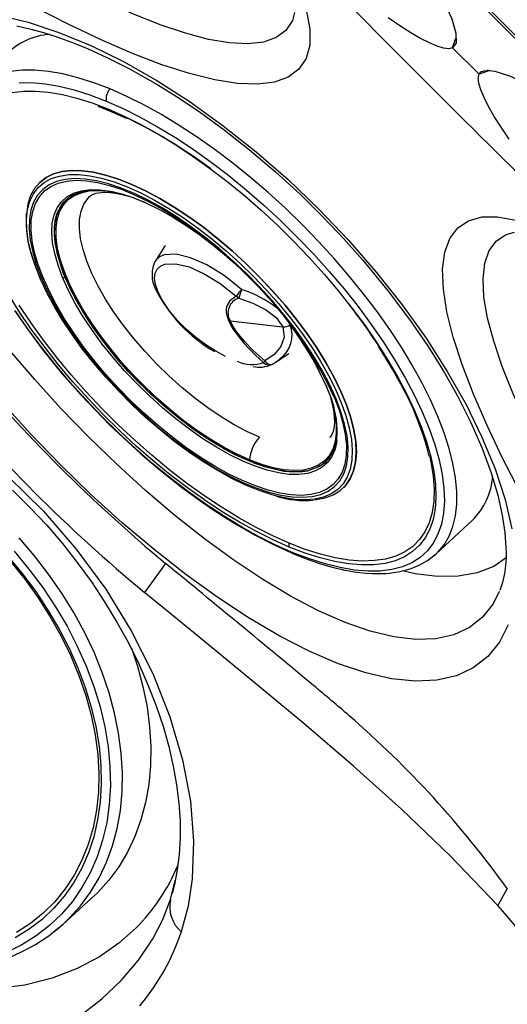
# Model space of a CAD drawing. Units: inches. Extents: x 0 to 84, y -21 to 131.
# Drawn here: x 70 to 74, y 66 to 74 of the extents above; entities that cross this region are included whole.
import ezdxf

# ---------------------------------------------------------------- set-up
doc = ezdxf.new("R2010")
doc.units = ezdxf.units.IN
doc.header["$MEASUREMENT"] = 0
doc.layers.add('1', color=4, linetype='Continuous')
doc.layers.add('BDIM_YELLOW', color=2, linetype='Continuous')

# ---------------------------------------------------------------- blocks, each defined once
blk = doc.blocks.new('2016PILLOW')
at = {"layer": '1', "color": 2, "linetype": 'Continuous', "lineweight": 15}
blk.add_arc((1.9552, -2.0162), 7.3283, 98.74821, 171.27076, dxfattribs=at)
at = {"layer": '1', "color": 2}
blk.add_arc((-13.9265, 13.9185), 20.0361, 305.42802, 323.69509, dxfattribs=at)
blk = doc.blocks.new('2018 UTOPIA FLORENCE')
at = {"layer": '1', "linetype": 'Continuous', "lineweight": 25}
for p, q in [((73.7244, 73.9525), (73.7526, 74.0336)), ((73.9447, 73.7325), (73.7244, 73.9524)), ((74.0341, 73.7632), (73.9448, 73.7325)), ((74.0213, 73.7663), (74.0128, 73.7638)), ((73.5873, 69.7253), (73.8897, 70.0054)), ((71.3283, 69.6454), (71.154, 69.4021)), ((74.1232, 69.4317), (74.1215, 69.4283)), ((71.3692, 66.837), (71.4101, 66.997)), ((74.1807, 66.9283), (74.1005, 66.7876))]:
    blk.add_line(p, q, dxfattribs=at)
at = {"layer": '1', "linetype": 'Continuous', "lineweight": 25, "flags": 128}
for points in [[(78.4473, 70.9164), (78.1659, 70.9755), (77.8398, 71.0913), (77.5207, 71.2503), (77.2025, 71.4466), (76.9326, 71.636), (76.6562, 71.8473), (76.3732, 72.0783), (76.0835, 72.3267), (75.7871, 72.5903), (75.497, 72.8554), (75.2001, 73.133), (74.8989, 73.4204), (74.5956, 73.7147), (74.2513, 74.0545), (73.9088, 74.3984)], [(72.5058, 74.2599), (72.5336, 74.108), (72.5321, 73.9756), (72.5013, 73.8642), (72.4414, 73.7751), (72.3532, 73.7093), (72.2375, 73.6673), (72.0955, 73.6494), (71.9288, 73.6556), (71.739, 73.6856), (71.5285, 73.7381), (71.2987, 73.8123), (71.0519, 73.9067), (70.7903, 74.0199), (70.5162, 74.15), (70.2317, 74.2953)], [(73.7244, 73.9525), (73.6924, 73.9461), (73.6494, 73.9509), (73.5953, 73.9669), (73.5308, 73.9939), (73.4572, 74.0313), (73.3748, 74.079), (73.2837, 74.1368), (73.1865, 74.2031)], [(73.0907, 75.067), (73.2717, 74.881), (73.4274, 74.6925), (73.5541, 74.5103), (73.6511, 74.3413), (73.717, 74.1942), (73.7512, 74.0767), (73.7539, 73.9942), (73.7244, 73.9524)], [(72.4059, 74.2494), (72.3871, 74.1803), (72.3323, 74.0985), (72.2513, 74.0386), (72.1451, 74.0011), (72.0148, 73.9862), (71.8618, 73.9939), (71.6876, 74.0239), (71.4939, 74.0752), (71.2826, 74.1467), (71.0555, 74.2371), (70.8148, 74.3447), (70.5623, 74.468), (70.3003, 74.605), (70.0311, 74.7544), (69.9167, 74.821)], [(73.5023, 71.5283), (73.6803, 71.2502), (73.8365, 70.9734), (73.9695, 70.7007), (74.0782, 70.4349), (74.1618, 70.1784), (74.2199, 69.9339)], [(74.1877, 69.1327), (74.1145, 68.9869), (74.0173, 68.8663), (73.8971, 68.7727), (73.7555, 68.7071), (73.5938, 68.67), (73.4136, 68.6611), (73.2157, 68.6804), (73.0009, 68.7298), (72.7725, 68.8067), (72.5326, 68.9099), (72.2833, 69.0377), (72.0265, 69.1886), (71.7642, 69.3607), (71.4987, 69.5521), (71.2322, 69.761), (70.9671, 69.9852), (70.7059, 70.2222), (70.4508, 70.4696), (70.2038, 70.725), (69.9673, 70.9864)], [(69.9367, 74.2258), (70.1817, 74.1666), (70.4387, 74.0818), (70.705, 73.972), (70.9779, 73.838), (71.2548, 73.6808), (71.5328, 73.502), (71.8102, 73.3025), (72.0838, 73.0853), (72.3508, 72.8522), (72.6087, 72.6054), (72.8548, 72.3471), (73.0872, 72.0797), (73.3037, 71.8057), (73.5023, 71.5283)], [(70.0872, 74.1375), (70.2052, 74.1099), (70.3088, 74.0809), (70.4215, 74.0448), (70.5438, 74.0005), (70.6774, 73.9463), (70.8392, 73.8732), (71.0345, 73.7743), (71.2637, 73.6443), (71.4347, 73.5375), (71.6198, 73.4126), (71.8185, 73.2678), (72.029, 73.1023), (72.2462, 72.9178), (72.4515, 72.7296), (72.6416, 72.5423), (72.8163, 72.358), (72.9756, 72.1784), (73.1864, 71.9214), (73.3652, 71.6828), (73.514, 71.466), (73.6443, 71.2578), (73.7648, 71.0451), (73.8735, 70.8296), (73.9682, 70.6134), (74.0457, 70.4031), (74.1016, 70.2143), (74.1388, 70.0488), (74.1605, 69.9049), (74.1699, 69.7781), (74.1707, 69.7382), (74.17, 69.6883), (74.1663, 69.6282), (74.1577, 69.5598), (74.1417, 69.4858), (74.1189, 69.4193)], [(74.1134, 69.4115), (74.0634, 69.3081), (73.9746, 69.1954), (73.8644, 69.1085), (73.734, 69.0485), (73.5847, 69.0159), (73.4178, 69.0105), (73.2346, 69.0314), (73.0369, 69.0786), (72.8267, 69.1515), (72.6059, 69.2488), (72.3762, 69.3692), (72.1395, 69.5108), (71.8977, 69.6719), (71.6528, 69.8507), (71.407, 70.0452), (71.1624, 70.2535), (70.9211, 70.4735), (70.6849, 70.7029), (70.4559, 70.9393), (70.2363, 71.1808), (70.0285, 71.4255)], [(74.1977, 73.1908), (74.1305, 73.2891), (74.0725, 73.3805), (74.0244, 73.4634), (73.9866, 73.5377), (73.9592, 73.6027), (73.9432, 73.6571), (73.9384, 73.7003), (73.9448, 73.7325)], [(73.9447, 73.7325), (73.9611, 73.7516), (73.9887, 73.7622), (74.0272, 73.7642), (74.0754, 73.7577), (74.1983, 73.7199), (74.351, 73.6492), (74.5254, 73.5462), (74.7138, 73.4113), (74.9065, 73.2472), (75.0942, 73.0585)], [(74.2872, 70.2396), (74.1419, 70.524), (74.0118, 70.7981), (73.8986, 71.0597), (73.8042, 71.3064), (73.73, 71.5362), (73.6775, 71.7468), (73.6475, 71.9366), (73.6413, 72.1033), (73.6592, 72.2453), (73.7012, 72.361), (73.7671, 72.4493), (73.8562, 72.5091), (73.9675, 72.5399), (74.1, 72.5414), (74.2518, 72.5136)], [(74.8168, 69.918), (74.7463, 70.0389), (74.5969, 70.3081), (74.4599, 70.5701), (74.3367, 70.8226), (74.229, 71.0633), (74.1386, 71.2903), (74.0671, 71.5016), (74.0158, 71.6953), (73.9858, 71.8695), (73.9782, 72.0226), (73.993, 72.1529), (74.0306, 72.2591), (74.0905, 72.34), (74.1723, 72.3948), (74.2414, 72.4137)], [(66.56, 71.4676), (66.8127, 71.532), (67.0899, 71.5659), (67.3858, 71.5679), (67.6971, 71.5367), (68.02, 71.4726), (68.3481, 71.3762), (68.6917, 71.2414), (69.0335, 71.073), (69.3671, 70.8737), (69.6989, 70.6371), (70.015, 70.3715), (70.3095, 70.0817), (70.5832, 69.7653), (70.8291, 69.43), (71.0428, 69.0824), (71.2221, 68.7253), (71.3655, 68.3636), (71.4705, 68.005), (71.5354, 67.6589), (71.5623, 67.3247), (71.5513, 67.0103), (71.5165, 66.7803), (71.4598, 66.5678)], [(71.4598, 66.5679), (71.4366, 66.5058), (71.4151, 66.4512), (71.395, 66.4031), (71.3759, 66.3603), (71.3576, 66.3219), (71.3396, 66.2868), (71.3216, 66.2539), (71.3034, 66.2223), (71.2846, 66.1909), (71.2651, 66.1598), (71.245, 66.1289), (71.2243, 66.0981), (71.2028, 66.0677), (71.1807, 66.0375), (71.158, 66.0075), (71.1346, 65.9779), (71.1104, 65.9486)], [(70.0501, 70.2561), (70.197, 70.1124), (70.3364, 69.9638), (70.4679, 69.8112), (70.5919, 69.6543), (70.7095, 69.4919), (70.8202, 69.3247), (70.9233, 69.1539), (71.0184, 68.9804), (71.1047, 68.8054), (71.1819, 68.6303), (71.2495, 68.4562), (71.3073, 68.2845), (71.3552, 68.1161), (71.3931, 67.9523), (71.4212, 67.794), (71.4397, 67.6419), (71.4492, 67.4948), (71.45, 67.3511), (71.4424, 67.2136), (71.4267, 67.084), (71.4037, 66.9636), (71.3833, 66.8875)], [(70.6175, 65.8692), (70.798, 66.0079), (70.9595, 66.1609), (71.1023, 66.3292), (71.2219, 66.5086), (71.3052, 66.6703), (71.3692, 66.837)], [(74.17, 69.6926), (74.0671, 69.6201), (73.928, 69.5653), (73.7702, 69.5376), (73.5972, 69.5357), (73.413, 69.5577), (73.3056, 69.5821)], [(74.1005, 66.7876), (73.705, 67.2018), (73.2983, 67.5921), (72.8972, 67.9525), (72.4813, 68.3088), (72.0496, 68.6677), (71.6059, 69.0313), (71.154, 69.4021)], [(71.0804, 66.5981), (70.9394, 66.4726), (70.7766, 66.3589), (70.5912, 66.2604), (70.3834, 66.1804), (70.1539, 66.1225), (69.9043, 66.0897), (69.637, 66.0849), (69.3555, 66.1102), (69.0637, 66.1667), (68.7664, 66.2547), (68.4689, 66.3733), (68.3358, 66.4402)]]:
    blk.add_lwpolyline(points, dxfattribs=at)
at = {"layer": '1', "linetype": 'Continuous', "lineweight": 25}
for centre, radius, start, end in [((72.2757, 72.2835), 8.9927, 10.00431, 79.99572), ((185.7392, 185.7864), 158.6437, 223.98646, 226.033795), ((79.7556, 79.7629), 13.1675, 219.7908, 230.20747), ((79.6389, 79.6461), 13.3017, 219.63226, 230.36568), ((73.487, 70.4128), 0.5729, 314.66969, 356.07578), ((-110.7999, -152.1888), 287.0211, 50.293133, 50.613644), ((50.0107, 41.7858), 35.0571, 49.32014, 49.95436), ((67.3656, 62.0271), 8.3944, 35.72245, 49.09734), ((69.9308, 67.748), 1.6261, 314.99228, 337.33265), ((71.6386, 66.7779), 0.2759, 167.62557, 229.58323), ((68.4547, 61.7688), 7.5541, 19.23183, 41.63479)]:
    blk.add_arc(centre, radius, start, end, dxfattribs=at)
at = {"layer": 'BDIM_YELLOW', "linetype": 'Continuous', "lineweight": 25}
for p, q in [((70.7642, 73.4653), (70.856, 73.431)), ((70.856, 73.431), (71.001, 73.366)), ((70.2723, 72.8237), (70.2721, 72.8236)), ((71.0809, 72.692), (71.1568, 72.664)), ((71.3251, 72.3003), (71.2434, 72.174)), ((71.8669, 71.6719), (72.307, 71.6208)), ((71.7322, 71.4193), (71.7373, 71.4162)), ((72.2424, 71.3241), (72.358, 71.3988)), ((72.2038, 71.304), (72.2143, 71.3079)), ((72.6676, 71.1325), (72.6738, 71.1168)), ((72.7026, 70.7014), (72.6974, 70.6962)), ((72.8157, 70.2799), (72.8158, 70.28)), ((73.5642, 69.7073), (73.5872, 69.7252)), ((73.5677, 69.7081), (73.5873, 69.7253)), ((70.4742, 66.6324), (70.709, 66.8448)), ((70.3991, 66.5691), (70.4093, 66.5772)), ((70.4061, 66.5771), (70.4742, 66.6324))]:
    blk.add_line(p, q, dxfattribs=at)
at = {"layer": 'BDIM_YELLOW', "linetype": 'Continuous', "lineweight": 25, "flags": 128}
for points in [[(70.865, 73.6095), (70.7289, 73.6617), (70.5976, 73.7037), (70.4717, 73.7354), (70.3519, 73.7565), (70.2388, 73.7671), (70.1329, 73.767), (70.0349, 73.7562), (69.9452, 73.7348), (69.8642, 73.7029), (69.7924, 73.6606), (69.7302, 73.6082), (69.7032, 73.5789)], [(72.3936, 69.7342), (72.2537, 69.7962), (72.1105, 69.8679), (71.9646, 69.9489), (71.8168, 70.0389), (71.6679, 70.1373), (71.5188, 70.2437), (71.3702, 70.3574), (71.2228, 70.4778), (71.0776, 70.6044), (70.9352, 70.7363), (70.7964, 70.873), (70.662, 71.0137), (70.5326, 71.1576), (70.4091, 71.304), (70.2919, 71.4521), (70.1818, 71.6011), (70.0794, 71.7502)], [(70.1064, 73.6612), (70.211, 73.6627), (70.3231, 73.6533), (70.442, 73.633), (70.5672, 73.6021), (70.698, 73.5605), (70.8337, 73.5086)], [(70.0688, 71.7598), (70.164, 71.6205), (70.3109, 71.4227), (70.4642, 71.2332), (70.6205, 71.055), (70.8647, 70.801), (71.121, 70.5621), (71.2969, 70.4127), (71.4737, 70.2736), (71.6422, 70.151), (71.7224, 70.0962), (71.8094, 70.0392), (71.9268, 69.9664), (72.0707, 69.8839), (72.2344, 69.7994), (72.4096, 69.7205)], [(72.361, 69.7817), (72.2254, 69.8418), (72.0865, 69.9114), (71.9449, 69.99), (71.8016, 70.0773), (71.6572, 70.1728), (71.5126, 70.2759), (71.3684, 70.3862), (71.2255, 70.503), (71.0846, 70.6258), (70.9464, 70.7538), (70.8118, 70.8864), (70.6815, 71.0228), (70.556, 71.1625), (70.4361, 71.3045), (70.3225, 71.4481), (70.2157, 71.5926), (70.1163, 71.7373), (70.0249, 71.8812)], [(70.0489, 73.5789), (70.1426, 73.5909), (70.244, 73.5923), (70.3527, 73.5832), (70.4681, 73.5636), (70.5895, 73.5335), (70.7164, 73.4932), (70.848, 73.4429)], [(72.3615, 69.8135), (72.2242, 69.8744), (72.0836, 69.9451), (71.9403, 70.0251), (71.7953, 70.1141), (71.6492, 70.2115), (71.5029, 70.3168), (71.3572, 70.4294), (71.2129, 70.5487), (71.0709, 70.674), (70.932, 70.8046), (70.7968, 70.9397), (70.6663, 71.0787), (70.541, 71.2207), (70.4217, 71.3649), (70.3091, 71.5106), (70.2038, 71.6569), (70.1064, 71.803)], [(73.5873, 69.7253), (73.6004, 69.7379), (73.6527, 69.8001), (73.695, 69.8719), (73.7269, 69.9529), (73.7483, 70.0426), (73.7591, 70.1407), (73.7592, 70.2465), (73.7487, 70.3596), (73.7275, 70.4794), (73.6958, 70.6053), (73.6538, 70.7367), (73.6016, 70.8728), (73.5396, 71.013), (73.468, 71.1565), (73.3873, 71.3027), (73.2977, 71.4508), (73.1999, 71.6), (73.0942, 71.7495), (72.9812, 71.8987), (72.8616, 72.0467), (72.7358, 72.1929), (72.6046, 72.3363), (72.4686, 72.4764), (72.3285, 72.6125), (72.185, 72.7437), (72.0389, 72.8694), (71.8909, 72.9891), (71.7417, 73.1021), (71.5921, 73.2077), (71.4429, 73.3056), (71.2949, 73.3951), (71.1487, 73.4759), (71.0052, 73.5475), (70.865, 73.6095)], [(70.8337, 73.5086), (70.9735, 73.4466), (71.1168, 73.3749), (71.2627, 73.2939), (71.4104, 73.2039), (71.5593, 73.1055), (71.7084, 72.9991), (71.8571, 72.8854), (72.0044, 72.765), (72.1497, 72.6384), (72.2921, 72.5065), (72.4308, 72.3698), (72.5652, 72.2291), (72.6946, 72.0852), (72.8182, 71.9388), (72.9353, 71.7907), (73.0454, 71.6417), (73.1478, 71.4926), (73.2421, 71.3442), (73.3277, 71.1972), (73.4041, 71.0526), (73.471, 70.9109), (73.528, 70.7731), (73.5747, 70.6397), (73.611, 70.5117), (73.6366, 70.3895), (73.6515, 70.2739), (73.6555, 70.1655), (73.6485, 70.0649), (73.6308, 69.9725), (73.6022, 69.889), (73.5631, 69.8147), (73.5135, 69.7501), (73.4538, 69.6954), (73.3843, 69.651), (73.3053, 69.6171), (73.2173, 69.594), (73.1208, 69.5816), (73.0162, 69.5801), (72.9042, 69.5895), (72.7852, 69.6098), (72.66, 69.6407), (72.5292, 69.6823), (72.3936, 69.7342)], [(70.848, 73.4429), (70.9836, 73.3828), (70.9941, 73.3778)], [(70.9941, 73.3778), (71.1226, 73.3132), (71.2641, 73.2346), (71.4074, 73.1473), (71.5518, 73.0518), (71.6965, 72.9487), (71.8407, 72.8384), (71.9836, 72.7216), (72.1245, 72.5988), (72.2626, 72.4708), (72.3972, 72.3382), (72.5276, 72.2018), (72.653, 72.0622), (72.7729, 71.9202), (72.8865, 71.7765), (72.9933, 71.632), (73.0927, 71.4874), (73.112, 71.4579)], [(70.3064, 71.9738), (70.2827, 72.0269), (70.2392, 72.1371), (70.2058, 72.2425), (70.1827, 72.3424), (70.1702, 72.436), (70.1683, 72.5225), (70.177, 72.6013), (70.1963, 72.6718), (70.2261, 72.7334), (70.266, 72.7856), (70.3158, 72.828), (70.375, 72.8603), (70.4433, 72.8823), (70.5201, 72.8936), (70.6048, 72.8944), (70.6967, 72.8845), (70.7951, 72.8641), (70.8992, 72.8333), (71.0082, 72.7923)], [(72.573, 70.1774), (72.5843, 70.1785), (72.6599, 70.1927), (72.7268, 70.2176), (72.7845, 70.2529), (72.8324, 70.2983), (72.8703, 70.3536), (72.8978, 70.4182), (72.9147, 70.4918), (72.9208, 70.5736), (72.9162, 70.663), (72.9008, 70.7595), (72.8749, 70.8621), (72.8385, 70.9701), (72.7919, 71.0827), (72.7357, 71.1989), (72.67, 71.3179), (72.5956, 71.4388), (72.5129, 71.5605), (72.4227, 71.6822), (72.3256, 71.8028), (72.2223, 71.9215), (72.1138, 72.0372), (72.0008, 72.1492), (71.8842, 72.2565), (71.765, 72.3583), (71.644, 72.4538), (71.5222, 72.5422), (71.4006, 72.6229), (71.2802, 72.6951), (71.1618, 72.7585), (71.0464, 72.8124), (70.9348, 72.8564), (70.8281, 72.8902), (70.727, 72.9135), (70.6322, 72.9262), (70.5446, 72.9281), (70.4648, 72.9193), (70.3935, 72.8997), (70.3311, 72.8696), (70.2783, 72.8292), (70.2353, 72.7788), (70.2026, 72.7188), (70.1804, 72.6496), (70.1698, 72.5823)], [(70.2721, 72.8236), (70.278, 72.8293), (70.3309, 72.8697), (70.3932, 72.8998), (70.4646, 72.9194), (70.5444, 72.9282), (70.632, 72.9263), (70.7268, 72.9136), (70.8279, 72.8903), (70.9347, 72.8565), (71.0462, 72.8124), (71.1617, 72.7585), (71.2801, 72.6952), (71.4006, 72.6229), (71.5222, 72.5422), (71.6439, 72.4538), (71.7649, 72.3583), (71.8842, 72.2565), (72.0008, 72.1492), (72.1138, 72.0372), (72.2224, 71.9214), (72.3256, 71.8028), (72.4227, 71.6821), (72.513, 71.5604), (72.5957, 71.4387), (72.6701, 71.3178), (72.7357, 71.1988), (72.792, 71.0826), (72.8386, 70.97), (72.875, 70.8619), (72.9009, 70.7593), (72.9163, 70.6629), (72.9209, 70.5734), (72.9148, 70.4916), (72.8979, 70.418), (72.8704, 70.3534), (72.8325, 70.2981), (72.8157, 70.2799)], [(72.7522, 71.0205), (72.7017, 71.1329), (72.6416, 71.2485), (72.5725, 71.3663), (72.495, 71.4855), (72.4096, 71.605), (72.3171, 71.7238), (72.2182, 71.8412), (72.1136, 71.956), (72.0043, 72.0673), (71.8911, 72.1744), (71.7749, 72.2762), (71.6567, 72.372), (71.5374, 72.4611), (71.418, 72.5426), (71.2994, 72.616), (71.1826, 72.6806), (71.0685, 72.736), (70.958, 72.7816), (70.8521, 72.8172), (70.7516, 72.8424), (70.6573, 72.857), (70.57, 72.8609), (70.4903, 72.8541), (70.4189, 72.8367), (70.3564, 72.8087), (70.3032, 72.7704), (70.2599, 72.7221), (70.2267, 72.6642), (70.204, 72.5972), (70.1918, 72.5216), (70.1904, 72.4379), (70.1997, 72.347), (70.2196, 72.2495), (70.25, 72.1462), (70.2906, 72.0379)], [(70.306, 72.0331), (70.2658, 72.1402), (70.2358, 72.2423), (70.2161, 72.3387), (70.2069, 72.4286), (70.2083, 72.5112), (70.2203, 72.586), (70.2428, 72.6522), (70.2756, 72.7094), (70.3184, 72.7572), (70.3709, 72.795), (70.4327, 72.8227), (70.5033, 72.8399), (70.5821, 72.8467), (70.6684, 72.8428), (70.7616, 72.8283), (70.861, 72.8034), (70.9657, 72.7683), (71.0748, 72.7232), (71.1876, 72.6684), (71.3031, 72.6046), (71.4203, 72.532), (71.5383, 72.4514), (71.6563, 72.3634), (71.7731, 72.2687), (71.888, 72.168), (71.9459, 72.1142)], [(70.4695, 72.0334), (70.4312, 72.136), (70.4033, 72.2336), (70.3859, 72.3252), (70.3793, 72.4101), (70.3834, 72.4874), (70.3983, 72.5565), (70.4238, 72.6167), (70.4597, 72.6675), (70.5056, 72.7085), (70.5612, 72.7393), (70.6259, 72.7595), (70.6992, 72.769), (70.7001, 72.769)], [(70.4893, 72.0385), (70.4726, 72.0806), (70.4226, 72.2416), (70.4008, 72.3866), (70.4007, 72.4518), (70.4077, 72.5117), (70.4219, 72.5661), (70.4713, 72.6569), (70.5062, 72.6926), (70.5475, 72.7215), (70.6491, 72.7587), (70.7084, 72.7666), (70.7388, 72.7653)], [(72.7395, 70.9163), (72.7513, 70.8493), (72.7579, 70.7654), (72.7538, 70.689), (72.739, 70.6206), (72.7138, 70.5611), (72.6783, 70.5108), (72.6329, 70.4703), (72.5779, 70.4399), (72.5139, 70.4199), (72.4415, 70.4105), (72.3612, 70.4118), (72.2739, 70.4237), (72.1802, 70.4461), (72.0812, 70.4789), (71.9776, 70.5217), (71.8704, 70.5742), (71.7606, 70.6358), (71.6491, 70.7061), (71.537, 70.7843), (71.4253, 70.8699), (71.315, 70.9619), (71.2071, 71.0596), (71.1026, 71.1621), (71.0024, 71.2684), (70.9074, 71.3777), (70.8185, 71.4888), (70.7365, 71.6008), (70.6622, 71.7127), (70.5961, 71.8235), (70.539, 71.9322), (70.4913, 72.0377), (70.4535, 72.1391), (70.4258, 72.2356), (70.4086, 72.3262), (70.4021, 72.4101), (70.4062, 72.4865), (70.4209, 72.5549), (70.4461, 72.6144), (70.4816, 72.6647), (70.527, 72.7052), (70.582, 72.7356), (70.646, 72.7556), (70.7184, 72.765), (70.7987, 72.7637), (70.886, 72.7518), (70.9086, 72.7473)], [(72.0303, 70.51), (71.9255, 70.5573), (71.8176, 70.6141), (71.7076, 70.6797), (71.5965, 70.7535), (71.4852, 70.8349), (71.3748, 70.9232), (71.2664, 71.0175), (71.1607, 71.1171), (71.059, 71.2209), (70.9619, 71.3281), (70.8705, 71.4376), (70.7856, 71.5486), (70.7078, 71.6599), (70.6381, 71.7706), (70.5768, 71.8797), (70.5247, 71.9862), (70.4822, 72.0891), (70.4496, 72.1875), (70.4273, 72.2805), (70.4155, 72.3672), (70.4143, 72.4469), (70.4236, 72.5189), (70.4435, 72.5825), (70.4737, 72.6371), (70.5139, 72.6822), (70.5638, 72.7175), (70.623, 72.7425), (70.6908, 72.7571), (70.7667, 72.7612), (70.8501, 72.7547), (70.94, 72.7376), (71.0247, 72.7138)], [(70.6942, 72.7109), (70.7133, 72.725), (70.7322, 72.7334), (70.7504, 72.7387), (70.7672, 72.7421), (70.7928, 72.7452), (70.8468, 72.746), (70.9266, 72.7365), (71.0217, 72.7127)], [(70.7001, 72.769), (70.7804, 72.7677), (70.8688, 72.7557), (70.9634, 72.733), (71.0636, 72.6999), (71.1684, 72.6566), (71.2768, 72.6035), (71.3879, 72.5411), (71.5007, 72.4701), (71.614, 72.3909), (71.727, 72.3044), (71.8386, 72.2113), (71.9477, 72.1125), (71.9537, 72.1068)], [(71.0082, 72.7923), (71.1213, 72.7415), (71.2376, 72.6812), (71.3562, 72.612), (71.4761, 72.5343), (71.5964, 72.4488), (71.7161, 72.3562), (71.8344, 72.2572), (71.9503, 72.1525), (72.0629, 72.0429), (72.1713, 71.9295), (72.2746, 71.8129), (72.3722, 71.6941), (72.463, 71.5741), (72.5466, 71.4538), (72.6222, 71.3342), (72.6893, 71.2161), (72.7472, 71.1005), (72.7956, 70.9883), (72.8341, 70.8804), (72.8623, 70.7777), (72.8801, 70.6808), (72.8874, 70.5907), (72.8839, 70.5079), (72.8699, 70.4332), (72.8454, 70.3671), (72.8105, 70.3102), (72.7656, 70.2628), (72.711, 70.2254), (72.6472, 70.1983), (72.5746, 70.1816), (72.4938, 70.1755), (72.4054, 70.1801), (72.3102, 70.1952), (72.2457, 70.2105)], [(72.1119, 70.699), (72.008, 70.7462), (71.901, 70.8032), (71.7919, 70.8695), (71.6818, 70.9443), (71.5719, 71.0269), (71.4632, 71.1165), (71.3569, 71.2121), (71.2541, 71.3128), (71.1559, 71.4174), (71.0632, 71.5251), (70.977, 71.6345), (70.8981, 71.7447), (70.8275, 71.8544), (70.7658, 71.9626), (70.7136, 72.0682), (70.6715, 72.17), (70.64, 72.2671), (70.6193, 72.3583), (70.6096, 72.4429), (70.6111, 72.5199), (70.6237, 72.5885), (70.6473, 72.648), (70.6817, 72.6979), (70.6936, 72.7104)], [(70.2182, 72.1961), (70.2339, 72.1466), (70.2672, 72.0598)], [(71.9636, 71.9343), (71.8185, 72.0496), (71.6741, 72.1389), (71.5377, 72.1997), (71.416, 72.2293), (71.3162, 72.2243), (71.2774, 72.2075), (71.2479, 72.1804), (71.2447, 72.1741)], [(71.2632, 71.9191), (71.2442, 71.9771), (71.2375, 72.0283), (71.243, 72.0712), (71.2597, 72.1049), (71.2864, 72.1294), (71.3217, 72.1447), (71.4133, 72.1494), (71.5257, 72.1221), (71.6519, 72.0659), (71.7852, 71.9836), (71.918, 71.8783)], [(71.9459, 72.1142), (71.9998, 72.0622), (72.1019, 71.9584)], [(70.2672, 72.0598), (70.2916, 72.0033), (70.3039, 71.9778)], [(70.2906, 72.0379), (70.3412, 71.9255), (70.4013, 71.8099), (70.4703, 71.6921), (70.5479, 71.573), (70.6332, 71.4535), (70.7258, 71.3346), (70.8247, 71.2173), (70.9292, 71.1025), (71.0385, 70.9911), (71.1517, 70.8841), (71.2679, 70.7822), (71.3861, 70.6864), (71.5054, 70.5974), (71.6249, 70.5158), (71.7435, 70.4424), (71.8603, 70.3778), (71.9744, 70.3224), (72.0848, 70.2768), (72.1907, 70.2412), (72.2912, 70.2161), (72.3855, 70.2014), (72.4729, 70.1975), (72.5526, 70.2043), (72.624, 70.2218), (72.6865, 70.2498), (72.7396, 70.2881), (72.783, 70.3363), (72.8161, 70.3942), (72.8389, 70.4613), (72.851, 70.5369), (72.8525, 70.6205), (72.8432, 70.7114), (72.8233, 70.8089), (72.7928, 70.9123), (72.7522, 71.0205)], [(70.2906, 72.0379), (70.2983, 72.0341), (70.306, 72.0331)], [(72.7391, 71.0275), (72.7793, 70.9205), (72.8093, 70.8184), (72.829, 70.722), (72.8382, 70.6321), (72.8368, 70.5495), (72.8248, 70.4747), (72.8023, 70.4085), (72.7695, 70.3512), (72.7267, 70.3035), (72.6742, 70.2657), (72.6124, 70.238), (72.5418, 70.2207), (72.463, 70.214), (72.3767, 70.2179), (72.2834, 70.2323), (72.1841, 70.2572), (72.0794, 70.2924), (71.9702, 70.3375), (71.8575, 70.3922), (71.742, 70.4561), (71.6248, 70.5286), (71.5067, 70.6092), (71.3888, 70.6973), (71.272, 70.792), (71.1571, 70.8926), (71.0452, 70.9984), (70.9372, 71.1085), (70.8339, 71.222), (70.7361, 71.338), (70.6446, 71.4555), (70.5602, 71.5736), (70.4836, 71.6913), (70.4153, 71.8078), (70.356, 71.9221), (70.306, 72.0331)], [(70.4695, 72.0334), (70.4807, 72.0351), (70.4893, 72.0385)], [(72.7575, 70.6672), (72.7429, 70.6002), (72.7174, 70.54), (72.6815, 70.4892), (72.6355, 70.4482), (72.5799, 70.4175), (72.5152, 70.3972), (72.4419, 70.3877), (72.3607, 70.389), (72.2724, 70.401), (72.1777, 70.4237), (72.0775, 70.4569), (71.9727, 70.5002), (71.8643, 70.5532), (71.7532, 70.6156), (71.6405, 70.6867), (71.5271, 70.7658), (71.4141, 70.8523), (71.3026, 70.9454), (71.1934, 71.0442), (71.0877, 71.1479), (70.9864, 71.2554), (70.8903, 71.3659), (70.8004, 71.4783), (70.7175, 71.5916), (70.6423, 71.7048), (70.5755, 71.8168), (70.5178, 71.9267), (70.4695, 72.0334)], [(72.7592, 70.729), (72.7592, 70.7237), (72.7522, 70.6638), (72.7381, 70.6094), (72.6886, 70.5186), (72.6538, 70.4829), (72.6124, 70.454), (72.5108, 70.4168), (72.4515, 70.4089), (72.317, 70.4146), (72.1645, 70.449), (72.0829, 70.4766), (71.9105, 70.552), (71.8213, 70.5992), (71.6385, 70.7116), (71.5466, 70.7758), (71.3633, 70.9191), (71.2737, 70.9968), (71.1, 71.1631), (71.0175, 71.2501), (70.9384, 71.3391), (70.8633, 71.4297), (70.726, 71.6137), (70.6652, 71.7055), (70.5674, 71.8733), (70.4893, 72.0385)], [(72.2457, 70.2105), (72.2088, 70.2209), (72.1021, 70.2568), (71.991, 70.3028), (71.8762, 70.3584), (71.7586, 70.4232), (71.6393, 70.4967), (71.519, 70.5784), (71.3989, 70.6675), (71.2798, 70.7634), (71.1626, 70.8654), (71.0482, 70.9726), (70.9376, 71.0842), (70.8316, 71.1994), (70.7311, 71.3172), (70.6368, 71.4366), (70.5495, 71.5569), (70.4698, 71.677), (70.3984, 71.796), (70.3359, 71.9129), (70.3064, 71.9738)], [(71.2463, 71.9358), (71.2508, 71.9273), (71.2632, 71.9191)], [(71.8277, 71.3748), (71.747, 71.4182), (71.6644, 71.4712), (71.5818, 71.5331), (71.5014, 71.6029), (71.4258, 71.6791), (71.3584, 71.7595), (71.3031, 71.8408), (71.2632, 71.9191)], [(71.918, 71.8783), (71.8644, 71.8404), (71.8378, 71.7914), (71.834, 71.7657), (71.8352, 71.7378), (71.8528, 71.6754), (71.8902, 71.6047), (71.9473, 71.5265), (71.982, 71.4858), (72.0212, 71.4436), (72.0803, 71.385), (72.1471, 71.3239)], [(71.94, 71.862), (71.9282, 71.8688), (71.918, 71.8783)], [(71.9411, 71.8618), (72.0571, 71.8202), (72.1639, 71.7672), (72.2517, 71.7003), (72.307, 71.6208)], [(71.8669, 71.6719), (71.8873, 71.6305), (71.9157, 71.5861), (71.9481, 71.5437), (71.9868, 71.499), (72.063, 71.4218), (72.1562, 71.3389)], [(72.307, 71.6208), (72.3194, 71.5366), (72.2917, 71.458), (72.2344, 71.3914), (72.1572, 71.3389)], [(73.112, 71.4579), (73.1841, 71.3434), (73.2671, 71.2009), (73.3413, 71.0605), (73.4062, 70.9231), (73.4614, 70.7894), (73.5068, 70.6601), (73.542, 70.5359), (73.5668, 70.4174), (73.5812, 70.3052), (73.5851, 70.2001), (73.5784, 70.1025), (73.5611, 70.0129), (73.5334, 69.9319), (73.4954, 69.8598), (73.4474, 69.7971), (73.3895, 69.7441), (73.3221, 69.7011), (73.2455, 69.6682), (73.1601, 69.6457), (73.0665, 69.6337), (72.965, 69.6323), (72.8563, 69.6414), (72.741, 69.661), (72.6195, 69.6911), (72.4926, 69.7314), (72.361, 69.7817)], [(73.1022, 71.4606), (73.2426, 71.2312), (73.2441, 71.2284)], [(72.1562, 71.3389), (72.1509, 71.3308), (72.1471, 71.3239)], [(72.1572, 71.3389), (72.1566, 71.3387), (72.1564, 71.3388), (72.1563, 71.3388), (72.1562, 71.3389)], [(72.1572, 71.3389), (72.1716, 71.3221), (72.1895, 71.3102), (72.2072, 71.3066), (72.2212, 71.3112)], [(72.706, 71.0324), (72.7173, 70.9951), (72.7396, 70.9021), (72.7514, 70.8153), (72.7526, 70.7356), (72.7433, 70.6636), (72.7234, 70.6), (72.6933, 70.5454), (72.653, 70.5003), (72.6031, 70.4651), (72.544, 70.44), (72.4761, 70.4254), (72.4002, 70.4213), (72.3169, 70.4279), (72.2269, 70.4449), (72.1311, 70.4724), (72.0303, 70.51)], [(72.7391, 71.0275), (72.7453, 71.0226), (72.7522, 71.0205)], [(70.4742, 66.6324), (70.5249, 66.6806), (70.6186, 66.7842), (70.7021, 66.8972), (70.7747, 67.0189), (70.8363, 67.1488), (70.8864, 67.2861), (70.9247, 67.4302), (70.9512, 67.5804), (70.9657, 67.7358), (70.968, 67.8957), (70.9582, 68.0593), (70.9364, 68.2257), (70.9026, 68.3941), (70.857, 68.5636), (70.7999, 68.7334), (70.7315, 68.9026), (70.6521, 69.0704), (70.5623, 69.2358), (70.4624, 69.3981), (70.353, 69.5563), (70.2346, 69.7098), (70.1078, 69.8577)], [(72.7142, 70.9951), (72.7154, 70.9909), (72.7295, 70.9256), (72.736, 70.8766), (72.7382, 70.8176), (72.7339, 70.7732), (72.7277, 70.7467), (72.7174, 70.7218), (72.7022, 70.7009)], [(70.0648, 69.7468), (70.1889, 69.5976), (70.3042, 69.443), (70.4102, 69.2837), (70.5062, 69.1207), (70.5918, 68.9547), (70.6665, 68.7867), (70.73, 68.6177), (70.7817, 68.4483), (70.8216, 68.2797), (70.8494, 68.1127), (70.8649, 67.9481), (70.868, 67.7868), (70.8588, 67.6298), (70.8373, 67.4779), (70.8035, 67.3317), (70.7578, 67.1923), (70.7002, 67.0602), (70.6312, 66.9362), (70.5511, 66.8209), (70.4603, 66.715), (70.3593, 66.6191), (70.2486, 66.5336), (70.1289, 66.4589), (70.0008, 66.3956)], [(70.0123, 69.7047), (70.1327, 69.56), (70.2446, 69.41), (70.3474, 69.2555), (70.4405, 69.0973), (70.5236, 68.9364), (70.596, 68.7734), (70.6575, 68.6094), (70.7078, 68.4452), (70.7465, 68.2816), (70.7734, 68.1196), (70.7884, 67.9599), (70.7915, 67.8035), (70.7825, 67.6512), (70.7616, 67.5038), (70.7289, 67.3621), (70.6845, 67.2268), (70.6287, 67.0987), (70.5617, 66.9784), (70.484, 66.8666), (70.3959, 66.7639), (70.298, 66.6708), (70.1907, 66.5879), (70.0745, 66.5155)], [(70.0367, 69.658), (70.156, 69.51), (70.2662, 69.3567), (70.3669, 69.1991), (70.4574, 69.038), (70.5372, 68.8743), (70.6059, 68.709), (70.6632, 68.5429), (70.7086, 68.377), (70.7419, 68.2122), (70.763, 68.0494), (70.7717, 67.8896), (70.768, 67.7336), (70.7519, 67.5824), (70.7235, 67.4367), (70.6829, 67.2974), (70.6304, 67.1652), (70.5663, 67.0409), (70.4909, 66.9252), (70.4046, 66.8188), (70.308, 66.7222), (70.2016, 66.6359), (70.0859, 66.5605)], [(73.5308, 70.5475), (73.5434, 70.4908), (73.5624, 70.3747), (73.5705, 70.2655), (73.5676, 70.1639), (73.5539, 70.0704), (73.5292, 69.9857), (73.4939, 69.91), (73.448, 69.844), (73.3919, 69.7879), (73.3259, 69.742), (73.2503, 69.7067), (73.1655, 69.6821), (73.0721, 69.6683), (72.9705, 69.6654), (72.8613, 69.6735), (72.7451, 69.6925), (72.6226, 69.7223), (72.4945, 69.7627), (72.3615, 69.8135)], [(72.4099, 69.7213), (72.4052, 69.7228), (72.3936, 69.7342)], [(72.4096, 69.7205), (72.5189, 69.6779), (72.6126, 69.6458), (72.689, 69.6228), (72.7531, 69.6059), (72.7933, 69.5965), (72.825, 69.5897), (72.8619, 69.5826), (72.904, 69.5756), (72.9513, 69.5691), (73.0026, 69.5639), (73.0503, 69.5609), (73.0956, 69.5598), (73.1353, 69.5604), (73.1692, 69.562), (73.1976, 69.5643), (73.2313, 69.5682), (73.2709, 69.5745), (73.3204, 69.5853), (73.3787, 69.6026), (73.4443, 69.6293), (73.515, 69.6689), (73.5642, 69.7073)], [(71.0443, 68.9366), (71.094, 68.7872), (71.1398, 68.6167), (71.1738, 68.4473), (71.1958, 68.2799), (71.2056, 68.1154), (71.2033, 67.9546), (71.1887, 67.7982), (71.1621, 67.6472), (71.1235, 67.5023), (71.0731, 67.3642), (71.0112, 67.2335), (70.9381, 67.1111), (70.8542, 66.9975), (70.7599, 66.8933), (70.709, 66.8448)], [(68.9553, 66.2595), (69.1256, 66.2373), (69.2662, 66.2284), (69.3723, 66.2275), (69.4585, 66.2307), (69.5481, 66.238), (69.6411, 66.2499), (69.7334, 66.2664), (69.8053, 66.2827), (69.8679, 66.2996), (69.9216, 66.3161), (69.9877, 66.3392), (70.0581, 66.3673), (70.1433, 66.4069), (70.2425, 66.4612), (70.3538, 66.5347), (70.4061, 66.5771)], [(70.4093, 66.5772), (70.4212, 66.5868), (70.4742, 66.6324)]]:
    blk.add_lwpolyline(points, dxfattribs=at)
at = {"layer": 'BDIM_YELLOW', "linetype": 'Continuous', "lineweight": 25}
for centre, radius, start, end in [((70.4045, 73.4956), 0.5719, 94.17388, 135.3444), ((70.9522, 73.5271), 0.12, 136.64159, 188.87654), ((70.8616, 73.444), 0.0137, 184.63699, 247.12067), ((69.2615, 69.7105), 4.0514, 52.89141, 66.65826), ((71.0559, 72.5032), 0.8922, 175.73137, 200.1331), ((71.4742, 72.0567), 0.2587, 152.73823, 207.92868), ((72.3616, 72.4996), 1.2505, 206.81747, 240.04708), ((72.169, 71.7201), 0.2967, 133.80632, 147.79389), ((74.8033, 71.0117), 2.9858, 162.00294, 163.45966), ((71.6781, 71.0348), 0.9437, 52.26178, 72.38751), ((70.0203, 69.9269), 2.9087, 24.28835, 44.38539), ((69.8035, 69.7018), 3.2211, 24.30535, 44.47514), ((71.9805, 71.7373), 0.1311, 107.99648, 209.9058), ((71.9402, 71.8598), 0.00216, 64.0633, 94.1145), ((68.9211, 68.7475), 4.9899, 32.14136, 37.78541), ((72.1429, 71.5524), 0.242, 305.98191, 20.93752), ((72.3143, 71.7105), 0.0901, 265.32804, 307.28827), ((72.0497, 71.6139), 0.3059, 246.09754, 288.56391), ((72.0596, 71.6061), 0.3363, 298.70775, 312.09463), ((72.1096, 71.5361), 0.2513, 258.87504, 294.07682), ((72.1916, 71.361), 0.0579, 219.748, 300.67615), ((71.0908, 69.9305), 2.5142, 14.06444, 31.07935), ((71.8699, 70.7363), 0.8902, 355.55017, 25.76808), ((72.326, 70.4946), 0.296, 136.32685, 177.02465), ((72.4911, 70.9812), 0.8103, 252.96479, 274.89088), ((72.3918, 69.7972), 0.0345, 151.80995, 206.65406)]:
    blk.add_arc(centre, radius, start, end, dxfattribs=at)
at = {"layer": '1', "color": 1, "xscale": -1}
blk.add_blockref('2016PILLOW', (74.2811, 74.4868), dxfattribs=at)

msp = doc.modelspace()

# ---------------------------------------------------------------- block references
msp.add_blockref('2018 UTOPIA FLORENCE', (-0.1456, -0.0641))

doc.saveas('drawing.dxf')
